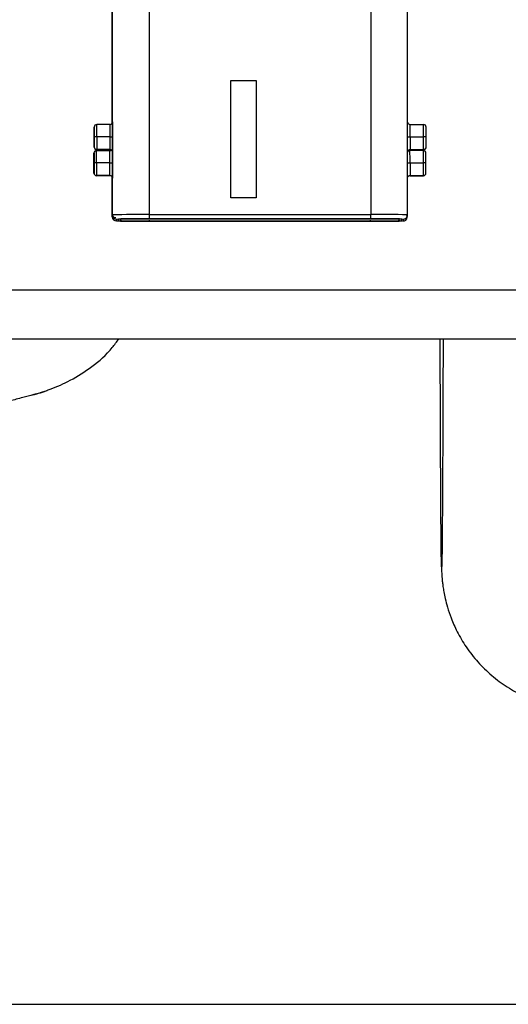
# Model space of a CAD drawing. Units: inches. Extents: x 0.3 to 16.7, y 0.3 to 10.7.
# Drawn here: x 7.1 to 7.2, y 5.7 to 5.9 of the extents above; entities that cross this region are included whole.
import ezdxf

# ---------------------------------------------------------------- set-up
doc = ezdxf.new("R2010")
doc.units = ezdxf.units.IN
doc.header["$MEASUREMENT"] = 0
doc.styles.add('SLDTEXTSTYLE0', font='TXT', dxfattribs={"width": 0.75})
doc.dimstyles.new('SLDDIMSTYLE0', dxfattribs={"dimtxt": 0.125, "dimasz": 0.13, "dimexe": 0, "dimexo": 0.0625, "dimgap": 0.03125, "dimtad": 0, "dimtih": 1, "dimtoh": 1, "dimlfac": 24, "dimrnd": 1e-09, "dimzin": 12, "dimdsep": 46, "dimtxsty": 'SLDTEXTSTYLE0', "dimsah": 1, "dimcen": 0.09, "dimadec": 0, "dimazin": 3, "dimtfac": 1, "dimtofl": 0, "dimtmove": 0, "dimatfit": 3, "dimfxl": 0, "dimfrac": 2, "dimtolj": 1, "dimtzin": 12, "dimarcsym": 0})

# ---------------------------------------------------------------- blocks, each defined once
blk = doc.blocks.new('_D')
at = {"color": 7, "linetype": 'Continuous', "lineweight": 0}
for p, q in [((8.687194702069924, 5.937053982875441), (8.687194702069924, 3.82139260757522)), ((5.317249866732607, 5.889739787366433), (5.317249866732607, 3.82139260757522)), ((5.317249866732607, 3.94639260757522), (6.993868153132421, 3.94639260757522)), ((8.687194702069924, 3.94639260757522), (7.409493145130381, 3.94639260757522))]:
    blk.add_line(p, q, dxfattribs=at)
at = {"color": 7, "linetype": 'Continuous', "lineweight": 18}
for points in [[(5.317249866732607, 3.94639260757522), (5.447249866732607, 3.92639260757522), (5.447249866732607, 3.96639260757522)], [(8.687194702069924, 3.94639260757522), (8.557194702069923, 3.96639260757522), (8.557194702069923, 3.92639260757522)]]:
    blk.add_solid(points, dxfattribs=at)
at = {"color": 7, "linetype": 'Continuous', "lineweight": 18, "insert": (6.99386815313242, 4.008307335813391), "char_height": 0.125, "attachment_point": 1, "style": 'SLDTEXTSTYLE0'}
blk.add_mtext('80.88', dxfattribs=at)

msp = doc.modelspace()

# ---------------------------------------------------------------- linework, layer by layer
at = {"color": 7, "linetype": 'Continuous', "lineweight": 25}
for p, q in [((7.09698428097449, 5.907437548201825), (7.096983802441629, 5.940423571269131)), ((7.154799237937435, 5.889503870038889), (7.154798499238191, 5.940423571269188)), ((7.104286371522663, 5.889566856843633), (7.10428568141268, 5.93713722391854)), ((7.147592708188997, 5.937137223918584), (7.14759339829898, 5.889566856843682)), ((7.120198042277262, 5.915812576609107), (7.120202132558262, 5.915834049383472)), ((7.120198375433807, 5.892847571814324), (7.120198042277262, 5.915812576609107)), ((7.120202465714805, 5.892869044588687), (7.120202132558262, 5.915834049383472)), ((7.120202132558262, 5.915834049383472), (7.125123385601025, 5.915834049383477)), ((7.125123385601025, 5.915834049383477), (7.125123718757569, 5.892869044588694)), ((7.093439049898881, 5.906683962327044), (7.09344232212368, 5.906701140546537)), ((7.093439078455155, 5.904715533344629), (7.093439049898881, 5.906683962327044)), ((7.093451014040685, 5.906793228246288), (7.093447588733575, 5.906775246389618)), ((7.096559108578361, 5.907193247792138), (7.093934440288888, 5.907193247792138)), ((7.097046318406369, 5.907659587708511), (7.097051226743568, 5.907685355037734)), ((7.155286061555334, 5.90719324779219), (7.157910729844809, 5.907193247792194)), ((7.093445622904754, 5.904749889783601), (7.093445651461029, 5.902781460801196)), ((7.093938566265231, 5.904754184338475), (7.093938601960574, 5.902293648110468)), ((7.096563234554704, 5.904754184338477), (7.093938566265231, 5.904754184338475)), ((7.096563270250049, 5.902293648110478), (7.096563234554704, 5.904754184338477)), ((7.097056177915181, 5.904758478893352), (7.097056220749594, 5.901805835419745)), ((7.155290187531678, 5.904754184338544), (7.155290223227022, 5.902293648110531)), ((7.155290187531678, 5.904754184338544), (7.157914855821152, 5.904754184338542)), ((7.157914891516496, 5.902293648110537), (7.157914855821152, 5.904754184338542)), ((7.158406191625504, 5.902781460801268), (7.158406163069228, 5.904749889783667)), ((7.093445651461029, 5.902781460801196), (7.09344237923623, 5.902764282581709)), ((7.1583942274837, 5.902672194882016), (7.158397652790809, 5.902690176738687)), ((7.093405853670774, 5.901588244639539), (7.093409125895572, 5.901605422859026)), ((7.093405882227048, 5.899619815657134), (7.093405853670774, 5.901588244639539)), ((7.093417817812576, 5.901697510558791), (7.093414392505467, 5.901679528702119)), ((7.09390124406078, 5.902097530104627), (7.096525912350254, 5.902097530104632)), ((7.093938601960574, 5.902293648110468), (7.093934511679575, 5.902272175336109)), ((7.093934511679575, 5.902272175336109), (7.096559179969049, 5.902272175336116)), ((7.096563270250049, 5.902293648110478), (7.093938601960574, 5.902293648110468)), ((7.096559179969049, 5.902272175336116), (7.096563270250049, 5.902293648110478)), ((7.097056220749594, 5.901805835419745), (7.097051312412393, 5.901780068090506)), ((7.154807461952709, 5.901897119482373), (7.154802706697819, 5.90187215579032)), ((7.157877533616701, 5.902097530104689), (7.155252865327228, 5.902097530104687)), ((7.155290223227022, 5.902293648110531), (7.155286132946023, 5.902272175336167)), ((7.155286132946023, 5.902272175336167), (7.157910801235496, 5.902272175336174)), ((7.155290223227022, 5.902293648110531), (7.157914891516496, 5.902293648110537)), ((7.157910801235496, 5.902272175336174), (7.157914891516496, 5.902293648110537)), ((7.093412426676648, 5.899654172096106), (7.093412455232922, 5.8976857431137)), ((7.093905370037123, 5.899658466650977), (7.093905405732468, 5.89719793042297)), ((7.096530038326597, 5.899658466650979), (7.093905370037123, 5.899658466650977)), ((7.096530074021941, 5.897197930422971), (7.096530038326597, 5.899658466650979)), ((7.097022981687073, 5.899662761205853), (7.097023024521486, 5.896710117732238)), ((7.15525699130357, 5.899658466651037), (7.155257026998915, 5.897197930423032)), ((7.15525699130357, 5.899658466651037), (7.157881659593044, 5.899658466651041)), ((7.157881695288388, 5.897197930423039), (7.157881659593044, 5.899658466651041)), ((7.158372995397396, 5.897685743113771), (7.158372966841121, 5.899654172096168)), ((7.093412455232922, 5.8976857431137), (7.093409183008123, 5.897668564894216)), ((7.093905405732468, 5.89719793042297), (7.093901315451467, 5.897176457648603)), ((7.096525983740942, 5.897176457648601), (7.093901315451467, 5.897176457648603)), ((7.096530074021941, 5.897197930422971), (7.093905405732468, 5.89719793042297)), ((7.096525983740942, 5.897176457648601), (7.096530074021941, 5.897197930422971)), ((7.096984546623423, 5.889125949210058), (7.09698443437703, 5.896863269786369)), ((7.097023024521486, 5.896710117732238), (7.097018116184286, 5.896684350403008)), ((7.155257026998915, 5.897197930423032), (7.155252936717915, 5.897176457648666)), ((7.155252936717915, 5.897176457648666), (7.157877605007389, 5.897176457648671)), ((7.155257026998915, 5.897197930423032), (7.157881695288388, 5.897197930423039)), ((7.157877605007389, 5.897176457648671), (7.157881695288388, 5.897197930423039)), ((7.158361031255592, 5.897576477194518), (7.158364456562701, 5.897594459051189)), ((7.120198375433807, 5.892847571814324), (7.120202465714805, 5.892869044588687)), ((7.125119628476569, 5.892847571814329), (7.120198375433807, 5.892847571814324)), ((7.125123718757569, 5.892869044588694), (7.120202465714805, 5.892869044588687)), ((7.125119628476569, 5.892847571814329), (7.125123718757569, 5.892869044588694)), ((7.096984546623423, 5.889125949210058), (7.097056535569013, 5.889503870038824)), ((7.097121831491648, 5.889113619719251), (7.097674098472907, 5.888958410886492)), ((7.104286371522663, 5.889566856843633), (7.14759339829898, 5.889566856843682)), ((7.154707954001783, 5.889127826690996), (7.15466195306921, 5.889516199529695)), ((7.154697050756291, 5.88951453503009), (7.154799237937435, 5.889503870038889)), ((7.154712762463504, 5.888972469710517), (7.154784751409094, 5.889350390539288)), ((7.097804767362333, 5.88830577046739), (7.097876756307921, 5.888683691296162)), ((7.098210273424543, 5.888683644976531), (7.098138302125513, 5.888305816787008)), ((7.147498788363642, 5.888249941254093), (7.104191761587326, 5.888249941254049)), ((7.104197623903006, 5.888252851784025), (7.147494034883294, 5.888252851784069)), ((7.104285019994113, 5.888739520509502), (7.147592046770428, 5.888739520509547)), ((7.147586184454748, 5.88873660997957), (7.104289773474459, 5.888736609979526)), ((7.153573534933227, 5.888305816787065), (7.153645506232258, 5.888683644976587)), ((7.153979040995421, 5.888683691296215), (7.153907052049832, 5.888305770467444)), ((6.987220372081699, 5.865240106701881), (7.238963215150949, 5.865240106702133)), ((7.082897897841769, 5.854733972367312), (7.084229548052847, 5.855110629361572)), ((6.033229123540781, 5.735001143068138), (8.116559578310515, 5.735001143070233))]:
    msp.add_line(p, q, dxfattribs=at)
at = {"color": 8, "linetype": 'Continuous', "lineweight": 25}
for p, q in [((7.097056535569013, 5.889503870038824), (7.097055796869769, 5.940423571269131)), ((7.098138302125513, 5.888305816787008), (7.098585941620101, 5.888286074377742)), ((7.153143820287985, 5.888287178212996), (7.153573534933227, 5.888305816787065)), ((7.010744969336845, 5.874806773368594), (7.223359970186393, 5.874806773368808))]:
    msp.add_line(p, q, dxfattribs=at)
at = {"color": 7, "linetype": 'Continuous', "lineweight": 25}
for centre, radius, start, end in [((7.093934430037367, 5.906701139878558), 0.0004921079136877097, 89.99880642265006, 179.9999222285516), ((6.73572061660839, 5.90536774975812), 0.3582184751222014, 359.9018623308643, 0.2919832248678008), ((7.096559118829879, 5.90768535570572), 0.000492107913689486, 269.9988064229611, 359.9999222274148), ((6.738345284896158, 5.905367749758117), 0.3582184751239067, 359.9018623308656, 0.291983224866837), ((7.155286097557068, 5.907685467046574), 0.000492125561127371, 188.1769617037405, 269.9999643283491), ((6.797072238033742, 5.905367749758313), 0.358218474963297, 359.9018623308008, 0.2919832249745946), ((6.799696906171016, 5.905367749758189), 0.3582184751154965, 359.9018623308621, 0.291983224871135), ((7.157910737651584, 5.906701123155379), 0.0004921246368771849, 0.002024777821000233, 90.00090890642964), ((7.093815684718535, 5.890565948492039), 0.01418876796302621, 89.50378482197476, 91.49451909537902), ((7.096686116101695, 5.918942420092491), 0.01418876787061015, 269.5037848175563, 271.4945191039288), ((7.155268825342991, 5.946918061907887), 0.0421638829808836, 269.5564788206191, 270.0290287141224), ((7.15803801750832, 5.890738669355033), 0.01401605611625994, 88.49489665015898, 90.50347513093652), ((7.093934503872789, 5.902764299972912), 0.0004921246368656382, 180.0020247762708, 270.0009089077748), ((7.157910810477752, 5.902764285837651), 0.0004921105015638469, 269.9989239362881, 349.2143838842637), ((7.093901233809246, 5.901605422191058), 0.000492107913675908, 89.99880642099546, 179.9999222293788), ((6.735687420508842, 5.900272032070828), 0.3582184749936417, 359.9018623307961, 0.291983224937501), ((7.096525914258947, 5.902589659839289), 0.0004921297346608776, 269.9997777819906, 306.9284358978998), ((6.738312088757087, 5.900272032070633), 0.3582184750348714, 359.901862330839, 0.2919832249358586), ((7.096559143933722, 5.901779955998609), 0.0004921256442599395, 0.0004354137951272795, 89.99996041711573), ((7.155286097465084, 5.901779956210451), 0.0004921254324763892, 90.00002496197295, 168.6936722669538), ((7.155252901046332, 5.902589748609225), 0.0004921248112923963, 237.778233648174, 269.9999972333615), ((6.797039041650702, 5.900272032070677), 0.3582184751182286, 359.9018623308639, 0.2919832248696184), ((6.799663710131779, 5.900272032071004), 0.3582184749266262, 359.9018623307598, 0.2919832249739416), ((7.157877541423468, 5.901605405467865), 0.0004921246368867187, 0.002024778234589598, 90.00090890549899), ((7.093782488490454, 5.88547023080434), 0.01418876796322756, 89.503784822093, 91.4945190954654), ((7.09665291987327, 5.913846702494225), 0.01418876795983667, 269.5037848219608, 271.4945190958092), ((7.158004821280209, 5.88564295171054), 0.01401605607325331, 88.49489664552151, 90.5034751324669), ((7.0939013076447, 5.897668582285426), 0.0004921246368849424, 180.002024778649, 270.0009089056032), ((7.096525991547715, 5.896684333011784), 0.0004921246368789616, 0.002024778751651217, 90.00090890622283), ((7.155252930768984, 5.896684340888494), 0.000492116760207647, 89.9993073825692, 157.2407309536275), ((7.157877614249649, 5.897668568150139), 0.0004921105015559526, 269.998923935771, 349.2143838857728), ((7.097804754351047, 5.889125978195428), 0.0008202077281371298, 180.0020247789593, 270.0009089060168), ((7.102484108838232, 5.681472731205797), 0.2081019300144985, 89.50378482183591, 91.49451909629074), ((7.097876743296634, 5.889503899024192), 0.0008202077281335771, 180.0020247788352, 270.0009089061409), ((6.976947832952679, 5.889361206564863), 0.1273387046312962, 359.7202725694381, 0.0925319460827239), ((7.020254859935652, 5.889361206564835), 0.1273387044246405, 359.7202725690117, 0.09253194626766062), ((7.15397909117276, 5.889503858195962), 0.0008201467647606286, 332.7693205862915, 0.0008273516321544081), ((7.153907067453595, 5.889125954636573), 0.000820184169267677, 269.9989239360813, 349.2143838842549)]:
    msp.add_arc(centre, radius, start, end, dxfattribs=at)
at = {"color": 8, "linetype": 'Continuous', "lineweight": 25}
for centre, radius, start, end in [((7.154924375314429, 5.907384497010438), 0.002629116901648447, 267.2670491016277, 270.393726383926), ((7.155286123703757, 5.901780064834703), 0.0004921105015502609, 89.99892393504634, 169.2143838860623), ((7.155166602693384, 5.922878626207456), 0.02322033548264123, 269.0931323087109, 270.2230329084917), ((7.149186415400145, 5.623596182231147), 0.2659754452150265, 88.81282747262586, 90.343165897207), ((7.1539790502297, 5.889503888191576), 0.0008201968954169266, 269.9993549291385, 332.7687661549044)]:
    msp.add_arc(centre, radius, start, end, dxfattribs=at)
at = {"color": 7, "linetype": 'Continuous', "lineweight": 25}
for centre, major_axis, ratio, start_param, end_param in [((7.093931175203156, 5.90668396232704), (0.0004899867932168789, -4.624860345447956e-05), 0.991078488375075, 3.030023927014769, 3.23654338152717), ((7.093937776765306, 5.902781460801195), (0.0004899867932168789, -4.624860345447956e-05), 0.9910784883768715, 3.23654338152882, 4.021941544932212), ((7.157914066321228, 5.902781460801265), (0.0004899867932159907, -4.624860345359139e-05), 0.9910784883770237, 5.592737871735491, 6.378136035127867), ((7.093897978975049, 5.901588244639542), (0.0004899867932177671, -4.624860345359139e-05), 0.9910784883754286, 3.029804041003373, 3.236543381536078), ((7.093937776765306, 5.902781460801195), (0.0004899867932168789, -4.624860345447956e-05), 0.9910784883768715, 4.021941544932212, 4.807339708328287), ((7.096564095445317, 5.901805835419749), (0.0004899867932159907, -4.624860345447956e-05), 0.9910784883786522, 0.8803488913302076, 1.665747054738812), ((7.096564095445317, 5.901805835419749), (0.0004899867932159907, -4.624860345447956e-05), 0.9910784883786522, 0.09495072793537318, 0.8803488913302076), ((7.15529104842229, 5.901805835419796), (0.0004899867932177671, -4.624860345447957e-05), 0.9910784883732943, 2.451145218113204, 3.236543381534452), ((7.15529104842229, 5.901805835419796), (0.0004899867932177671, -4.624860345447957e-05), 0.9910784883732943, 1.665747054737944, 2.451145218113204), ((7.157914066321228, 5.902781460801265), (0.0004899867932159907, -4.624860345359139e-05), 0.9910784883770237, 4.807339708326686, 5.592737871735491), ((7.093904580537199, 5.897685743113696), (0.0004899867932159907, -4.624860345359139e-05), 0.9910784883788203, 3.236543381521531, 4.021941544927053), ((7.093904580537199, 5.897685743113696), (0.0004899867932159907, -4.624860345359139e-05), 0.9910784883788203, 4.021941544927053, 4.807339708326863), ((7.09653089921721, 5.896710117732234), (0.0004899867932168789, -4.624860345447956e-05), 0.9910784883768715, 0.8803488913514574, 1.665747054738447), ((7.09653089921721, 5.896710117732234), (0.0004899867932168789, -4.624860345447956e-05), 0.9910784883768715, 0.09495072794993754, 0.8803488913514574), ((7.155257852194183, 5.896710117732297), (0.0004899867932168789, -4.624860345359139e-05), 0.9910784883770397, 2.451145218108325, 2.864298609201453), ((7.155257852194183, 5.896710117732297), (0.0004899867932168789, -4.624860345359139e-05), 0.9910784883770397, 1.665747054736688, 2.451145218108325), ((7.15788087009312, 5.897685743113767), (0.0004899867932168789, -4.624860345359139e-05), 0.991078488375243, 4.807339708326349, 5.592737871735715), ((7.15788087009312, 5.897685743113767), (0.0004899867932168789, -4.624860345359139e-05), 0.991078488375243, 5.592737871735715, 6.378136035127866)]:
    msp.add_ellipse(centre, major_axis=major_axis, ratio=ratio, start_param=start_param, end_param=end_param, dxfattribs=at)
for points, knots in [([(7.09344232212368, 5.906701140546523), (7.093442734001525, 5.906676863955343), (7.093443369732543, 5.906639393180296), (7.093444135886796, 5.906398363557407), (7.093444660111084, 5.906146842960154), (7.093445087732952, 5.905835777831211), (7.093445501920172, 5.905379203037611), (7.093445575360742, 5.904997194659255), (7.093445622904754, 5.904749889783601)], [0, 0, 0, 0, 0.2394429498557513, 0.3695787783242335, 0.499999871545163, 0.6301358283294846, 0.7605570501425607, 0.9999999999999999, 0.9999999999999999, 0.9999999999999999, 0.9999999999999999]), ([(7.097051226743568, 5.907685355037734), (7.097051844559654, 5.907648939259701), (7.097052798277869, 5.907592724486965), (7.097053947496395, 5.907231150027499), (7.097054733897562, 5.906853806328284), (7.097055375225665, 5.9063872468597), (7.097055996455887, 5.905702376053144), (7.097056106600505, 5.905129436586027), (7.097056177915181, 5.904758478893352)], [0, 0, 0, 0, 0.2394429467777753, 0.369626342302425, 0.4999999143640972, 0.6301833954644537, 0.7605570532225602, 1, 1, 1, 1]), ([(7.154798880283601, 5.90475847889341), (7.154798806941396, 5.905128299301973), (7.154798693723564, 5.90569918838752), (7.154798120718357, 5.906355385758285), (7.154797721340171, 5.906624080019307), (7.154797544498697, 5.906743055694414)], [0, 0, 0, 0, 0.506138256689123, 0.7813219601488972, 1, 1, 1, 1]), ([(7.158406163069228, 5.904749889783667), (7.158406115525215, 5.90499719465932), (7.158406042084645, 5.905379203037674), (7.158405627897428, 5.905835777831273), (7.158405200275559, 5.906146842960217), (7.158404676051271, 5.906398363557472), (7.158403909897018, 5.906639393180359), (7.158403274165998, 5.906676863955407), (7.158402862288153, 5.906701140546589)], [0, 0, 0, 0, 0.2394429498564017, 0.3698641716684838, 0.500000128453349, 0.6304212216747331, 0.7605570501433667, 1, 1, 1, 1]), ([(7.09344237923623, 5.902764282581709), (7.093441967358386, 5.902788559172895), (7.093441331627367, 5.902826029947948), (7.093440565473114, 5.903067059570842), (7.093440041248825, 5.903318580168095), (7.093439613626957, 5.903629645297036), (7.093439199439739, 5.90408622009063), (7.093439125999168, 5.904468228468981), (7.093439078455155, 5.904715533344633)], [0, 0, 0, 0, 0.2394429498563279, 0.3695787783277268, 0.4999998715466725, 0.6301358283321945, 0.7605570501440112, 1, 1, 1, 1]), ([(7.093409125895572, 5.901605422859026), (7.093409537773417, 5.901581146267842), (7.093410173504436, 5.901543675492793), (7.093410939658689, 5.901302645869902), (7.093411463882978, 5.901051125272647), (7.093411891504846, 5.900740060143705), (7.093412305692063, 5.900283485350109), (7.093412379132635, 5.899901476971756), (7.093412426676648, 5.899654172096103)], [0, 0, 0, 0, 0.2394429498564967, 0.3695787783263455, 0.4999998715467115, 0.6301358283319783, 0.7605570501439131, 1, 1, 1, 1]), ([(7.097021409962865, 5.90179309362303), (7.097021444889783, 5.901776621453648), (7.097021742365436, 5.901636326527782), (7.097022171071865, 5.901286102524887), (7.097022804226883, 5.90060939651382), (7.09702291194407, 5.900034795008483), (7.097022981687073, 5.899662761205853)], [0, 0, 0, 0, 0.03347713367518629, 0.2851277131778112, 0.537145912792897, 0.9999999999999999, 0.9999999999999999, 0.9999999999999999, 0.9999999999999999]), ([(7.158372966841121, 5.899654172096168), (7.158372919297109, 5.89990147697182), (7.158372845856539, 5.900283485350174), (7.15837243166932, 5.900740060143771), (7.158372004047451, 5.901051125272714), (7.158371479823163, 5.901302645869968), (7.15837071366891, 5.901543675492857), (7.15837007793789, 5.901581146267906), (7.158369666060047, 5.90160542285909)], [0, 0, 0, 0, 0.2394429498560596, 0.3698641716691564, 0.5000001284531649, 0.6304212216751338, 0.7605570501433927, 1, 1, 1, 1]), ([(7.093409183008123, 5.897668564894213), (7.093408771130278, 5.897692841485393), (7.09340813539926, 5.89773031226044), (7.093407369245005, 5.89797134188333), (7.093406845020718, 5.898222862480584), (7.093406417398849, 5.898533927609527), (7.093406003211631, 5.898990502403126), (7.093405929771061, 5.899372510781481), (7.093405882227048, 5.899619815657134)], [0, 0, 0, 0, 0.2394429498555072, 0.3695787783255036, 0.4999998715452921, 0.6301358283319937, 0.7605570501429801, 1, 1, 1, 1]), ([(7.104191761587326, 5.888249941254049), (7.103387105461928, 5.888250687020124), (7.102149288842544, 5.888251834245146), (7.100661144055283, 5.888258796013925), (7.099637573403979, 5.888266001430903), (7.098813587855473, 5.888274945646381), (7.098018294830585, 5.888287943585135), (7.0978888890162, 5.888298747357756), (7.097804767362333, 5.888305770467383)], [0, 0, 0, 0, 0.2394568443945825, 0.3683606602381644, 0.4999999999999973, 0.6316393397618253, 0.7605431556054092, 0.9999999999999999, 0.9999999999999999, 0.9999999999999999, 0.9999999999999999]), ([(7.097876756307921, 5.888683691296155), (7.097963553581752, 5.888690714405783), (7.098097075349217, 5.888701518178404), (7.098897320246744, 5.888714516117161), (7.099724713305989, 5.88872346033264), (7.100751029031558, 5.888730665749621), (7.102241826069534, 5.888737627518402), (7.103480079751463, 5.888738774743427), (7.104285019994113, 5.888739520509502)], [0, 0, 0, 0, 0.2394568443945993, 0.3683606602381784, 0.5000000000000072, 0.6316393397618311, 0.7605431556054092, 0.9999999999999999, 0.9999999999999999, 0.9999999999999999, 0.9999999999999999]), ([(7.104289773474459, 5.888736609979526), (7.103492077050262, 5.888735808666109), (7.101901144721003, 5.88873421052002), (7.099895473141438, 5.888721967813633), (7.09848920723257, 5.888704485571935), (7.098303425113402, 5.888690604823645), (7.098210273424543, 5.888683644976531)], [0, 0, 0, 0, 0.2507004131266384, 0.4999989721695007, 0.7492980466504994, 1, 1, 1, 1]), ([(7.098585941620101, 5.888286074377742), (7.098590218857786, 5.888285880674025), (7.098743492169244, 5.888278939369332), (7.099863424121555, 5.888267654580692), (7.101796122095307, 5.888255209451227), (7.103395637913269, 5.888253639131367), (7.104197623903006, 5.888252851784025)], [0, 0, 0, 0, 0.009460851709492003, 0.3390263009808804, 0.6685924326309935, 1, 1, 1, 1]), ([(7.147494034883294, 5.888252851784069), (7.148295811688526, 5.888253640605548), (7.149894913546114, 5.888255213868685), (7.151839861359914, 5.888267636816422), (7.152974575873968, 5.88827928369252), (7.153131731589559, 5.888286614327459), (7.153143820287985, 5.888287178212996)], [0, 0, 0, 0, 0.3255455626134986, 0.6492835793052606, 0.9730222663111149, 1, 1, 1, 1]), ([(7.153907052049832, 5.88830577046744), (7.153820254776003, 5.888298747357812), (7.153686733008538, 5.888287943585191), (7.152886488111012, 5.888274945646435), (7.152059095051765, 5.888266001430956), (7.151032779326196, 5.888258796013976), (7.14954198228822, 5.888251834245194), (7.148303728606292, 5.888250687020169), (7.147498788363642, 5.888249941254093)], [0, 0, 0, 0, 0.2394568443946045, 0.3683606602381817, 0.5000000000000095, 0.6316393397618381, 0.7605431556054155, 1, 1, 1, 1]), ([(7.153645506232258, 5.888683644976587), (7.153555065590024, 5.888690604865415), (7.153374686464494, 5.888704485999266), (7.151974887372864, 5.888721967435721), (7.149973971608764, 5.888734211987865), (7.148383590410414, 5.888735809165786), (7.147586184454748, 5.88873660997957)], [0, 0, 0, 0, 0.2506954616378689, 0.4999989720058642, 0.7493029985669848, 1, 1, 1, 1]), ([(7.147592046770428, 5.888739520509547), (7.148396702895828, 5.888738774743472), (7.149634519515209, 5.88873762751845), (7.151122664302471, 5.88873066574967), (7.152146234953775, 5.888723460332693), (7.152970220502281, 5.888714516117216), (7.153765513527168, 5.88870151817846), (7.153894919341554, 5.88869071440584), (7.153979040995421, 5.888683691296212)], [0, 0, 0, 0, 0.2394568443946009, 0.3683606602381803, 0.500000000000011, 0.6316393397618386, 0.7605431556054212, 1, 1, 1, 1]), ([(7.081449727636774, 5.854292590229411), (7.081562957293178, 5.854320670569891), (7.082678120183663, 5.854597224916595), (7.085207890521096, 5.855461786890882), (7.089067894843638, 5.857163682160307), (7.093161785989484, 5.859818750199017), (7.096356397189792, 5.86254360356981), (7.09785350006482, 5.864655763167296), (7.098267683910983, 5.865240106701992)], [0, 0, 0, 0, 0.01740881636412613, 0.1714538981472223, 0.3792827042414776, 0.6278687457864746, 0.8970473193803361, 1, 1, 1, 1]), ([(7.161402745839747, 5.821665014020752), (7.161387658890187, 5.822578621119829), (7.161357575747342, 5.824400339470183), (7.161313250624088, 5.82977082609601), (7.161270078593489, 5.83694109364397), (7.161228504747138, 5.846062909551768), (7.161192977855938, 5.855450297651615), (7.161172014737864, 5.862473801183924), (7.161163758119363, 5.865240106702055)], [0, 0, 0, 0, 0.1806583509965119, 0.3602299429229154, 0.5381956745704507, 0.7140643789594164, 0.8873802394095301, 0.9999999999999999, 0.9999999999999999, 0.9999999999999999, 0.9999999999999999]), ([(7.161732872468287, 5.865240106702055), (7.161724615867931, 5.862473984957662), (7.161703652753881, 5.855450933931236), (7.161668126389707, 5.846058538255098), (7.161626550417854, 5.836957613749113), (7.161583386455067, 5.829708184270827), (7.161539030828288, 5.824636962783178), (7.161507866318754, 5.821966546843454), (7.161491554856364, 5.821608613018856), (7.161490389589146, 5.821583042745502)], [0, 0, 0, 0, 0.1110756020966479, 0.282015649852269, 0.4554735471785429, 0.6309997257272805, 0.808109751432566, 0.9862916389216567, 0.9999999999999999, 0.9999999999999999, 0.9999999999999999, 0.9999999999999999]), ([(7.08217187563634, 5.854480160723535), (7.082234774616471, 5.854496824935298), (7.082360790879653, 5.854530211195152), (7.082085887414627, 5.854455979218392), (7.081489047188647, 5.854295542661776), (7.080589020758059, 5.854053963886066), (7.07946763602584, 5.853753200890958), (7.07821604177571, 5.853417701814968), (7.076920614838267, 5.853070607424394), (7.076125053224527, 5.852857578369369), (7.075728788218846, 5.852751469730839)], [0, 0, 0, 0, 0.122907288318169, 0.2462411498472923, 0.3702691648858005, 0.4952512941444213, 0.621213011063339, 0.7478229985846532, 0.8743919777265934, 1, 1, 1, 1]), ([(7.161408103207875, 5.821146460543744), (7.161412120603934, 5.820953890412345), (7.161422236383594, 5.820468999953524), (7.16143979567241, 5.819897527360845), (7.161473840217812, 5.819162247559834), (7.161521512659381, 5.818458169644327), (7.161590363651024, 5.817703019761881), (7.161698709894991, 5.816799920634232), (7.161870912584879, 5.815693942807227), (7.162146486143189, 5.814322743555463), (7.162595180216019, 5.812592117659663), (7.163334433431888, 5.810399368809349), (7.164514648149486, 5.807746121562356), (7.166239671480167, 5.804827561392841), (7.168499376435542, 5.801934070196419), (7.171200783302669, 5.799297445502804), (7.174256737213661, 5.797034026701466), (7.177598012226905, 5.795205368478075), (7.181159459747298, 5.793838915729021), (7.184872268964429, 5.792999765345846), (7.187952730939331, 5.792642771191349), (7.189764758028486, 5.792755798077052), (7.190311043981808, 5.792789873174701)], [0, 0, 0, 0, 0.08710553707408243, 0.2193312302955283, 0.2849234224590302, 0.322305754293208, 0.3492709428767092, 0.3712428160375218, 0.3921552918767799, 0.4149742350238816, 0.4421293386300318, 0.4769425373738312, 0.5216665316270302, 0.574487761017368, 0.6307427621374163, 0.6879132051902085, 0.7453065790136406, 0.802760283153175, 0.8602324572387786, 0.9177108642977919, 0.9751916518168451, 1, 1, 1, 1])]:
    msp.add_open_spline(points, degree=3, knots=knots, dxfattribs=at)
for points in [[(7.098138302125513, 5.88830581678701), (7.098191778659587, 5.888308821377549), (7.098298731727733, 5.888314830558627), (7.098452654181868, 5.888363521460542), (7.098596171043831, 5.888437450606482), (7.098676283757086, 5.888508559727611), (7.098716340113714, 5.888544114288177)], [(7.104198581320013, 5.888496193591355), (7.104198515249569, 5.888460289472587), (7.104198383108682, 5.888388481235052), (7.104198145612398, 5.888313299673029), (7.104197890453449, 5.888263265553332), (7.104197712753197, 5.888256323040459), (7.104197623903072, 5.88825285178402)], [(7.147494034883294, 5.888252851784063), (7.147494123733421, 5.888256323040502), (7.147494301433671, 5.888263265553377), (7.147494556592621, 5.888313299673071), (7.147494794088906, 5.888388481235094), (7.147494926229792, 5.888460289472631), (7.147494992300236, 5.888496193591399)], [(7.152995490030997, 5.888544114288234), (7.153035547419214, 5.88850855972767), (7.153115662195649, 5.888437450606541), (7.153259181202613, 5.888363521460602), (7.153413105069478, 5.888314830558689), (7.153520058311977, 5.888308821377611), (7.153573534933227, 5.888305816787073)]]:
    msp.add_open_spline(points, degree=3, dxfattribs=at)
at = {"color": 8, "linetype": 'Continuous', "lineweight": 25}
msp.add_open_spline([(7.161490389589146, 5.821583042745502), (7.161476364841824, 5.821096237007973), (7.16144715025869, 5.82008218475008), (7.161417935675557, 5.821123560775564), (7.161402745839747, 5.821665014020752)], degree=3, knots=[0, 0, 0, 0, 0.4800598132300638, 1, 1, 1, 1], dxfattribs=at)

# ---------------------------------------------------------------- dimensions: what is measured, and where the dimension line sits
at = {"color": 7, "linetype": 'Continuous', "lineweight": 18}
dim = msp.add_linear_dim(base=(8.687194702069924, 3.94639260757522), p1=(5.317249866732607, 5.939739787366433), p2=(8.687194702069924, 5.98705398287544), dimstyle='SLDDIMSTYLE0', dxfattribs=at)
dim.commit()
dim.dimension.update_dxf_attribs({"geometry": '_D', "text_midpoint": (7.2016806491314, 3.94639260757522), "dimtype": 160})

doc.saveas('drawing.dxf')
